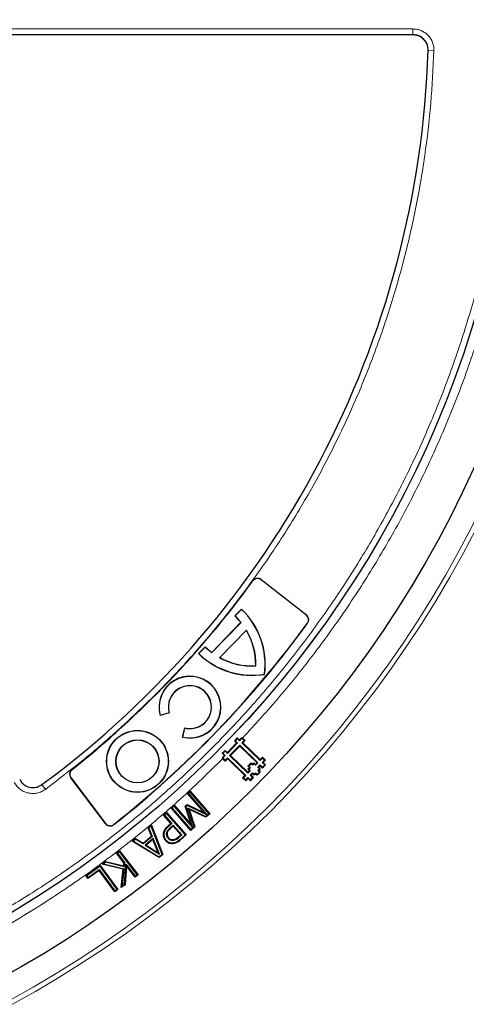
# Model space of a CAD drawing. Units: millimetres. Extents: x 0 to 420, y 0 to 297.
# Drawn here: x 144 to 163, y 154 to 195 of the extents above; entities that cross this region are included whole.
import ezdxf

# ---------------------------------------------------------------- set-up
doc = ezdxf.new("R2010")
doc.units = ezdxf.units.MM

msp = doc.modelspace()

# ---------------------------------------------------------------- linework, layer by layer
at = {"color": 8, "linetype": 'Continuous', "lineweight": 18}
for p, q in [((142.9801, 194.3467), (160.4809, 194.3467)), ((160.4809, 194.3467), (160.4809, 194.1058)), ((161.1136, 193.4516), (161.3549, 193.4438)), ((153.8552, 171.4775), (153.8481, 171.4827)), ((154.1991, 171.5261), (154.2045, 171.533)), ((156.0718, 170.063), (156.0772, 170.0699)), ((156.1183, 169.7309), (156.1254, 169.7258)), ((146.3662, 163.6716), (146.3717, 163.6647)), ((146.3288, 163.3304), (146.3218, 163.3252)), ((145.2686, 162.8434), (145.1204, 163.0445)), ((147.7585, 161.4331), (147.7515, 161.4279)), ((148.1062, 161.3822), (148.1008, 161.389)), ((150.3739, 161.3165), (150.3563, 161.3363)), ((150.473, 161.2428), (150.4555, 161.2626)), ((150.8634, 160.7461), (150.846, 160.7661))]:
    msp.add_line(p, q, dxfattribs=at)
at = {"color": 7, "linetype": 'Continuous', "lineweight": 25}
for p, q in [((160.4896, 194.1058), (142.9722, 194.1058)), ((156.0718, 170.063), (154.1991, 171.5261)), ((154.2045, 171.533), (156.0772, 170.0699)), ((153.1179, 170.0256), (153.3914, 170.3089)), ((153.1272, 170.0258), (153.3916, 170.2996)), ((153.3914, 170.3089), (153.3916, 170.2996)), ((152.1558, 168.5165), (153.3595, 169.763)), ((152.1565, 168.5078), (153.3683, 169.7626)), ((153.1179, 170.0256), (153.1272, 170.0258)), ((153.3683, 169.7626), (153.3595, 169.763)), ((152.4826, 168.2975), (153.5899, 169.4441)), ((152.4932, 168.2991), (153.5886, 169.4334)), ((153.5886, 169.4334), (153.5899, 169.4441)), ((151.6114, 168.4656), (151.8849, 168.7488)), ((151.6206, 168.4657), (151.885, 168.7395)), ((151.885, 168.7395), (151.8849, 168.7488)), ((152.1558, 168.5165), (152.1565, 168.5078)), ((151.6114, 168.4656), (151.6206, 168.4657)), ((152.4826, 168.2975), (152.4932, 168.2991)), ((153.9768, 167.9624), (153.9832, 167.9562)), ((154.3447, 167.6072), (154.3388, 167.6128)), ((150.3978, 166.0094), (150.0193, 165.9009)), ((150.0193, 165.9009), (150.0238, 165.909)), ((150.3897, 166.014), (150.0238, 165.909)), ((150.3978, 166.0094), (150.3897, 166.014)), ((150.9482, 165.0046), (151.0435, 165.3867)), ((150.9562, 165.0094), (151.0483, 165.3788)), ((151.0483, 165.3788), (151.0435, 165.3867)), ((150.9562, 165.0094), (150.9482, 165.0046)), ((153.0949, 164.8585), (153.2108, 164.9786)), ((153.1219, 164.859), (153.0949, 164.8585)), ((153.1831, 164.7638), (153.0949, 164.8585)), ((153.2113, 164.9515), (153.1219, 164.859)), ((153.1219, 164.859), (153.2199, 164.7644)), ((153.2113, 164.9515), (153.2108, 164.9786)), ((153.2108, 164.9786), (153.3085, 164.8938)), ((153.3092, 164.8569), (153.2113, 164.9515)), ((153.3085, 164.8938), (153.4031, 164.9917)), ((153.3092, 164.8569), (153.3085, 164.8938)), ((153.4037, 164.9548), (153.3092, 164.8569)), ((153.4017, 164.7676), (153.4963, 164.8655)), ((153.4037, 164.9548), (153.4031, 164.9917)), ((153.4031, 164.9917), (153.4319, 164.9645)), ((153.4963, 164.8655), (153.4037, 164.9548)), ((153.4319, 164.9645), (153.5337, 164.8662)), ((153.5337, 164.8662), (153.4391, 164.7682)), ((153.4963, 164.8655), (153.5337, 164.8662)), ((152.5905, 164.3363), (152.7065, 164.4562)), ((152.707, 164.4292), (152.6176, 164.3367)), ((152.707, 164.4292), (152.7065, 164.4562)), ((152.7065, 164.4562), (152.8042, 164.3715)), ((152.8049, 164.3347), (152.707, 164.4292)), ((152.8042, 164.3715), (153.1831, 164.7638)), ((153.2199, 164.7644), (152.8049, 164.3347)), ((152.8974, 164.2453), (153.3124, 164.6751)), ((153.313, 164.6377), (152.9348, 164.246)), ((153.2199, 164.7644), (153.1831, 164.7638)), ((153.3124, 164.6751), (153.313, 164.6377)), ((153.3124, 164.6751), (154.0683, 163.9449)), ((154.031, 163.9442), (153.313, 164.6377)), ((153.4017, 164.7676), (153.4391, 164.7682)), ((154.1578, 164.0374), (153.4017, 164.7676)), ((153.4391, 164.7682), (154.1572, 164.0748)), ((152.5841, 164.1436), (152.6787, 164.2415)), ((152.5841, 164.1436), (152.621, 164.1442)), ((152.6123, 164.1158), (152.5841, 164.1436)), ((152.6176, 164.3367), (152.5905, 164.3363)), ((152.6787, 164.2415), (152.5905, 164.3363)), ((152.7141, 164.0175), (152.6123, 164.1158)), ((152.6176, 164.3367), (152.7155, 164.2422)), ((152.7155, 164.2422), (152.621, 164.1442)), ((152.621, 164.1442), (152.7135, 164.0549)), ((152.7155, 164.2422), (152.6787, 164.2415)), ((152.7135, 164.0549), (152.8081, 164.1528)), ((152.7135, 164.0549), (152.7141, 164.0175)), ((152.8087, 164.1154), (152.7141, 164.0175)), ((152.8049, 164.3347), (152.8042, 164.3715)), ((152.8081, 164.1528), (152.8087, 164.1154)), ((152.8081, 164.1528), (153.564, 163.4226)), ((153.5266, 163.422), (152.8087, 164.1154)), ((152.9348, 164.246), (152.8974, 164.2453)), ((153.6535, 163.5151), (152.8974, 164.2453)), ((152.9348, 164.246), (153.6529, 163.5526)), ((154.1572, 164.0748), (154.2517, 164.1727)), ((154.1578, 164.0374), (154.1572, 164.0748)), ((154.2524, 164.1353), (154.1578, 164.0374)), ((154.2503, 163.948), (154.3449, 164.046)), ((154.2517, 164.1727), (154.3823, 164.0466)), ((154.2524, 164.1353), (154.2517, 164.1727)), ((154.3449, 164.046), (154.2524, 164.1353)), ((154.3823, 164.0466), (154.2877, 163.9487)), ((154.3449, 164.046), (154.3823, 164.0466)), ((153.6484, 163.8092), (153.7743, 163.9398)), ((153.6484, 163.8092), (153.6858, 163.8099)), ((153.7136, 163.7463), (153.6484, 163.8092)), ((153.6506, 163.6809), (153.7136, 163.7463)), ((153.6506, 163.6809), (153.688, 163.6816)), ((153.7159, 163.6179), (153.6506, 163.6809)), ((153.6529, 163.5526), (153.7159, 163.6179)), ((153.7533, 163.6186), (153.6535, 163.5151)), ((153.775, 163.9024), (153.6858, 163.8099)), ((153.6858, 163.8099), (153.751, 163.7469)), ((153.751, 163.7469), (153.688, 163.6816)), ((153.688, 163.6816), (153.7533, 163.6186)), ((153.7136, 163.7463), (153.751, 163.7469)), ((153.7159, 163.6179), (153.7533, 163.6186)), ((153.7743, 163.9398), (153.8397, 163.8767)), ((153.7743, 163.9398), (153.775, 163.9024)), ((153.8404, 163.8393), (153.775, 163.9024)), ((153.8397, 163.8767), (153.9027, 163.942)), ((153.8397, 163.8767), (153.8404, 163.8393)), ((153.9034, 163.9046), (153.8404, 163.8393)), ((153.9027, 163.942), (153.9681, 163.879)), ((153.9027, 163.942), (153.9034, 163.9046)), ((153.9687, 163.8416), (153.9034, 163.9046)), ((153.9681, 163.879), (154.031, 163.9442)), ((153.9681, 163.879), (153.9687, 163.8416)), ((154.0683, 163.9449), (153.9687, 163.8416)), ((154.031, 163.9442), (154.0683, 163.9449)), ((154.0612, 163.7521), (154.161, 163.8556)), ((154.0612, 163.7521), (154.0986, 163.7528)), ((154.1265, 163.6891), (154.0612, 163.7521)), ((154.0635, 163.6238), (154.1265, 163.6891)), ((154.0635, 163.6238), (154.1009, 163.6245)), ((154.1287, 163.5608), (154.0635, 163.6238)), ((154.1617, 163.8182), (154.0986, 163.7528)), ((154.0986, 163.7528), (154.1639, 163.6898)), ((154.1639, 163.6898), (154.1009, 163.6245)), ((154.1009, 163.6245), (154.1661, 163.5615)), ((154.1265, 163.6891), (154.1639, 163.6898)), ((154.161, 163.8556), (154.1617, 163.8182)), ((154.161, 163.8556), (154.2589, 163.761)), ((154.2596, 163.7236), (154.1617, 163.8182)), ((154.2503, 163.948), (154.2877, 163.9487)), ((154.3482, 163.8536), (154.2503, 163.948)), ((154.2589, 163.761), (154.3482, 163.8536)), ((154.2589, 163.761), (154.2596, 163.7236)), ((154.3856, 163.8543), (154.2596, 163.7236)), ((154.2877, 163.9487), (154.3856, 163.8543)), ((154.3482, 163.8536), (154.3856, 163.8543)), ((147.7515, 161.4279), (146.3218, 163.3252)), ((146.3288, 163.3304), (147.7585, 161.4331)), ((153.4321, 163.324), (153.5266, 163.422)), ((153.4695, 163.3247), (153.4321, 163.324)), ((153.5628, 163.198), (153.4321, 163.324)), ((153.564, 163.4226), (153.4695, 163.3247)), ((153.4695, 163.3247), (153.5621, 163.2354)), ((153.564, 163.4226), (153.5266, 163.422)), ((153.5621, 163.2354), (153.6567, 163.3333)), ((153.5621, 163.2354), (153.5628, 163.198)), ((153.6573, 163.2959), (153.5628, 163.198)), ((153.6529, 163.5526), (153.6535, 163.5151)), ((153.6567, 163.3333), (153.6573, 163.2959)), ((153.6567, 163.3333), (153.7546, 163.2388)), ((153.7553, 163.2014), (153.6573, 163.2959)), ((153.746, 163.4258), (153.8458, 163.5291)), ((153.746, 163.4258), (153.7834, 163.4265)), ((153.8439, 163.3313), (153.746, 163.4258)), ((153.7546, 163.2388), (153.8439, 163.3313)), ((153.7546, 163.2388), (153.7553, 163.2014)), ((153.8813, 163.3319), (153.7553, 163.2014)), ((153.8465, 163.4917), (153.7834, 163.4265)), ((153.7834, 163.4265), (153.8813, 163.3319)), ((153.8439, 163.3313), (153.8813, 163.3319)), ((153.8458, 163.5291), (153.8465, 163.4917)), ((153.8458, 163.5291), (153.9112, 163.4661)), ((153.9118, 163.4287), (153.8465, 163.4917)), ((153.9112, 163.4661), (153.9741, 163.5314)), ((153.9112, 163.4661), (153.9118, 163.4287)), ((153.9748, 163.494), (153.9118, 163.4287)), ((153.9741, 163.5314), (153.9748, 163.494)), ((153.9741, 163.5314), (154.0394, 163.4683)), ((154.0401, 163.4309), (153.9748, 163.494)), ((154.0394, 163.4683), (154.1287, 163.5608)), ((154.0394, 163.4683), (154.0401, 163.4309)), ((154.1661, 163.5615), (154.0401, 163.4309)), ((154.1287, 163.5608), (154.1661, 163.5615)), ((151.1506, 162.6713), (151.2614, 162.7682)), ((151.2589, 162.7309), (151.2614, 162.7682)), ((151.2614, 162.7682), (152.0785, 161.8347)), ((151.8542, 161.8675), (151.1506, 162.6713)), ((151.1879, 162.6688), (151.1506, 162.6713)), ((151.2589, 162.7309), (151.1879, 162.6688)), ((151.1879, 162.6688), (151.958, 161.7891)), ((152.0411, 161.8371), (151.2589, 162.7309)), ((150.4702, 162.0757), (150.5968, 162.1865)), ((151.2873, 161.1422), (150.4702, 162.0757)), ((150.5075, 162.0732), (150.4702, 162.0757)), ((150.5943, 162.1491), (150.5075, 162.0732)), ((150.5075, 162.0732), (151.2898, 161.1795)), ((150.5943, 162.1491), (150.5968, 162.1865)), ((151.3639, 161.27), (150.5943, 162.1491)), ((150.5968, 162.1865), (151.3004, 161.3827)), ((151.0589, 162.1439), (151.1333, 162.209)), ((151.3004, 161.3827), (151.0589, 162.1439)), ((151.0893, 162.1354), (151.0589, 162.1439)), ((151.1376, 162.1776), (151.0893, 162.1354)), ((151.0893, 162.1354), (151.3639, 161.27)), ((151.1333, 162.209), (151.8542, 161.8675)), ((151.1376, 162.1776), (151.1333, 162.209)), ((151.958, 161.7891), (151.1376, 162.1776)), ((151.1829, 162.0619), (151.227, 162.0122)), ((151.1829, 162.0619), (151.9106, 161.7228)), ((151.431, 161.3031), (151.1829, 162.0619)), ((151.227, 162.0122), (151.4616, 161.2947)), ((151.915, 161.6915), (151.227, 162.0122)), ((150.159, 161.7786), (150.2856, 161.8893)), ((150.4638, 161.4305), (150.159, 161.7786)), ((150.1963, 161.7761), (150.159, 161.7786)), ((150.2831, 161.852), (150.1963, 161.7761)), ((150.1963, 161.7761), (150.5012, 161.428)), ((150.2831, 161.852), (150.2856, 161.8893)), ((151.0654, 160.9583), (150.2831, 161.852)), ((150.2856, 161.8893), (151.1027, 160.9558)), ((151.958, 161.7891), (151.8542, 161.8675)), ((151.9106, 161.7228), (152.0411, 161.8371)), ((151.9106, 161.7228), (151.915, 161.6915)), ((152.0785, 161.8347), (151.915, 161.6915)), ((152.0411, 161.8371), (152.0785, 161.8347)), ((149.5254, 161.2449), (149.6589, 161.3556)), ((149.6616, 160.9037), (149.5254, 161.2449)), ((149.5571, 161.2368), (149.5254, 161.2449)), ((149.6475, 161.3118), (149.5571, 161.2368)), ((149.5571, 161.2368), (149.6933, 160.8956)), ((149.6475, 161.3118), (149.6589, 161.3556)), ((150.0971, 160.1504), (149.6475, 161.3118)), ((149.6589, 161.3556), (150.1286, 160.1422)), ((150.3563, 161.3363), (150.4638, 161.4305)), ((150.5012, 161.428), (150.3739, 161.3165)), ((150.4555, 161.2626), (150.5632, 161.357)), ((150.5012, 161.428), (150.4638, 161.4305)), ((150.5608, 161.3197), (150.473, 161.2428)), ((150.5608, 161.3197), (150.5632, 161.357)), ((150.8792, 160.9558), (150.5608, 161.3197)), ((150.5632, 161.357), (150.9165, 160.9533)), ((151.4616, 161.2947), (151.2873, 161.1422)), ((151.2898, 161.1795), (151.2873, 161.1422)), ((151.2898, 161.1795), (151.431, 161.3031)), ((151.3639, 161.27), (151.3004, 161.3827)), ((151.4616, 161.2947), (151.431, 161.3031)), ((148.8677, 160.699), (149.0012, 160.8097)), ((149.0033, 160.7771), (148.9129, 160.7021)), ((149.0012, 160.8097), (149.3113, 160.6127)), ((149.0033, 160.7771), (149.0012, 160.8097)), ((149.3133, 160.58), (149.0033, 160.7771)), ((149.3113, 160.6127), (149.6616, 160.9037)), ((149.6933, 160.8956), (149.3133, 160.58)), ((149.7291, 160.8068), (149.3941, 160.5289)), ((149.718, 160.7633), (149.4391, 160.5318)), ((149.6616, 160.9037), (149.6933, 160.8956)), ((149.7291, 160.8068), (149.718, 160.7633)), ((149.9348, 160.2189), (149.718, 160.7633)), ((149.9895, 160.153), (149.7291, 160.8068)), ((150.1565, 160.9911), (150.1829, 160.9891)), ((150.2552, 160.7108), (150.2751, 160.7281)), ((150.3591, 160.8073), (150.379, 160.8247)), ((150.7726, 160.8623), (150.8792, 160.9558)), ((150.9165, 160.9533), (150.7899, 160.8423)), ((150.846, 160.7661), (151.0654, 160.9583)), ((151.1027, 160.9558), (150.8634, 160.7461)), ((150.8792, 160.9558), (150.9165, 160.9533)), ((151.0654, 160.9583), (151.1027, 160.9558)), ((148.9129, 160.7021), (148.8677, 160.699)), ((149.9738, 160.0137), (148.8677, 160.699)), ((148.9129, 160.7021), (149.9716, 160.0462)), ((149.3133, 160.58), (149.3113, 160.6127)), ((149.4391, 160.5318), (149.3941, 160.5289)), ((149.3941, 160.5289), (149.9895, 160.153)), ((149.4391, 160.5318), (149.9348, 160.2189)), ((150.5637, 160.5869), (150.5604, 160.6132)), ((148.2176, 160.2034), (148.3442, 160.3001)), ((148.5224, 159.8049), (148.2176, 160.2034)), ((148.2547, 160.1984), (148.2176, 160.2034)), ((148.3392, 160.263), (148.2547, 160.1984)), ((148.2547, 160.1984), (148.5496, 159.8129)), ((148.3392, 160.263), (148.3442, 160.3001)), ((149.0693, 159.3082), (148.3392, 160.263)), ((148.3442, 160.3001), (149.1064, 159.3032)), ((149.9895, 160.153), (149.9348, 160.2189)), ((149.9716, 160.0462), (150.0971, 160.1504)), ((149.9716, 160.0462), (149.9738, 160.0137)), ((150.1286, 160.1422), (149.9738, 160.0137)), ((150.0971, 160.1504), (150.1286, 160.1422)), ((146.9518, 159.2594), (147.5372, 159.6911)), ((147.5317, 159.6541), (146.9888, 159.2538)), ((147.039, 159.1856), (147.4978, 159.5238)), ((147.4922, 159.4869), (147.4978, 159.5238)), ((147.4978, 159.5238), (148.1513, 158.6378)), ((147.5317, 159.6541), (147.5372, 159.6911)), ((148.2353, 158.6998), (147.5317, 159.6541)), ((147.5372, 159.6911), (148.2723, 158.6942)), ((147.6163, 159.7435), (147.7629, 159.8558)), ((147.6763, 159.7561), (147.6163, 159.7435)), ((148.4829, 159.5322), (147.6163, 159.7435)), ((147.7689, 159.827), (147.6763, 159.7561)), ((147.6763, 159.7561), (148.5114, 159.5524)), ((147.7629, 159.8558), (148.5118, 159.6694)), ((147.7689, 159.827), (147.7629, 159.8558)), ((148.5357, 159.6362), (147.7689, 159.827)), ((148.4102, 158.7709), (148.4829, 159.5322)), ((148.5114, 159.5524), (148.4423, 158.8288)), ((148.5114, 159.5524), (148.4829, 159.5322)), ((148.5118, 159.6694), (148.5224, 159.8049)), ((148.5357, 159.6362), (148.5118, 159.6694)), ((148.5496, 159.8129), (148.5224, 159.8049)), ((148.5496, 159.8129), (148.5357, 159.6362)), ((148.5425, 158.9054), (148.6056, 159.7396)), ((148.6268, 159.6684), (148.5679, 158.8916)), ((148.6056, 159.7396), (148.6268, 159.6684)), ((148.6056, 159.7396), (148.9848, 159.2436)), ((148.9798, 159.2066), (148.6268, 159.6684)), ((147.0334, 159.1487), (146.9518, 159.2594)), ((146.9888, 159.2538), (146.9518, 159.2594)), ((146.9888, 159.2538), (147.039, 159.1856)), ((147.4922, 159.4869), (147.0334, 159.1487)), ((147.039, 159.1856), (147.0334, 159.1487)), ((148.1457, 158.6008), (147.4922, 159.4869)), ((149.1064, 159.3032), (148.9798, 159.2066)), ((148.9848, 159.2436), (148.9798, 159.2066)), ((148.9848, 159.2436), (149.0693, 159.3082)), ((149.0693, 159.3082), (149.1064, 159.3032)), ((148.2723, 158.6942), (148.1457, 158.6008)), ((148.1513, 158.6378), (148.2353, 158.6998)), ((148.2353, 158.6998), (148.2723, 158.6942)), ((148.5679, 158.8916), (148.4102, 158.7709)), ((148.4102, 158.7709), (148.4423, 158.8288)), ((148.5425, 158.9054), (148.4423, 158.8288)), ((148.5425, 158.9054), (148.5679, 158.8916)), ((148.1513, 158.6378), (148.1457, 158.6008))]:
    msp.add_line(p, q, dxfattribs=at)
at = {"color": 7, "linetype": 'Continuous', "lineweight": 25, "flags": 128}
for points in [[(150.3148, 161.0084), (150.3016, 161.0096), (150.2884, 161.0108)], [(150.5743, 160.7205), (150.5722, 160.7336), (150.5701, 160.7466)]]:
    msp.add_lwpolyline(points, dxfattribs=at)
at = {"color": 8, "linetype": 'Continuous', "lineweight": 18, "flags": 128}
msp.add_lwpolyline([(150.7899, 160.8423), (150.7813, 160.8523), (150.7726, 160.8623)], dxfattribs=at)
at = {"color": 8, "linetype": 'Continuous', "lineweight": 18}
for radius in [46.4034, 46.2053, 43.0912]:
    msp.add_circle((121.7593, 194.7303), radius, dxfattribs=at)
at = {"color": 7, "linetype": 'Continuous', "lineweight": 25}
for centre, radius in [((121.7593, 194.7303), 45.23), ((121.7593, 194.7303), 43.0924), ((149.0815, 164.0013), 1.2812), ((149.0815, 164.0013), 1.2747), ((149.0815, 164.0013), 0.8934), ((149.0815, 164.0013), 0.8869)]:
    msp.add_circle(centre, radius, dxfattribs=at)
for centre, radius, start, end in [((121.7593, 194.7303), 81.25, 318.469684, 70.336598), ((121.7593, 194.7303), 39.375, 306.4046, 358.15285), ((121.7593, 194.7303), 39.625, 308.3888, 324.07752), ((121.7593, 194.7303), 39.6337, 308.3888, 324.07752), ((154.0506, 171.336), 0.25, 52, 144.07752), ((154.0506, 171.336), 0.2413, 52, 144.07752), ((151.1964, 168.0153), 3.1747, 352.61273, 46.25717), ((151.1964, 168.0153), 3.1681, 352.70076, 46.13928), ((121.7593, 194.7303), 42.4913, 308.31072, 323.96069), ((121.7593, 194.7303), 42.5, 308.31072, 323.96069), ((151.1964, 168.0153), 2.7809, 38.9358, 46.29358), ((151.1964, 168.0153), 2.7875, 38.81684, 46.1583), ((155.9232, 169.8729), 0.2413, 323.96069, 52), ((155.9232, 169.8729), 0.25, 323.96069, 52), ((151.1964, 168.0153), 2.7809, 358.90987, 30.6585), ((151.1964, 168.0153), 2.7875, 358.78489, 30.83491), ((121.7593, 194.7303), 81.25, 198.469684, 310.336598), ((153.8269, 170.7393), 2.7809, 225.70642, 233.0642), ((153.8269, 170.7393), 2.7875, 225.8417, 233.18316), ((153.8269, 170.7393), 3.1747, 225.74283, 279.38727), ((153.8269, 170.7393), 3.1681, 225.86072, 279.29924), ((153.8269, 170.7393), 2.7875, 241.16509, 273.21511), ((153.8269, 170.7393), 2.7809, 241.3415, 273.09013), ((151.2523, 166.2493), 1.2813, 256.27407, 195.77506), ((151.2523, 166.2493), 1.2747, 256.56978, 195.4796), ((151.2523, 166.2493), 0.894, 256.81084, 195.25929), ((151.2523, 166.2493), 0.8875, 256.39406, 195.67658), ((146.5215, 163.4756), 0.25, 128.3888, 217), ((146.5215, 163.4756), 0.2413, 128.3888, 217), ((147.9512, 161.5783), 0.25, 217, 308.31072), ((147.9512, 161.5783), 0.2413, 217, 308.31072)]:
    msp.add_arc(centre, radius, start, end, dxfattribs=at)
at = {"color": 8, "linetype": 'Continuous', "lineweight": 18}
for start, end in [(318.469684, 70.336598), (198.469684, 310.336598)]:
    msp.add_arc((121.7593, 194.7303), 80.5732, start, end, dxfattribs=at)
for points, knots in [([(91.0571, 225.4959), (91.6418, 226.0607), (92.8194, 227.1984), (94.7169, 228.7858), (96.7212, 230.2887), (98.8354, 231.687), (101.0518, 232.9737), (103.362, 234.1376), (105.7556, 235.1692), (108.2191, 236.0596), (110.7409, 236.8023), (113.3077, 237.3921), (115.9055, 237.8254), (118.5199, 238.1002), (121.1369, 238.2164), (123.743, 238.1753), (126.3225, 237.98), (128.862, 237.6356), (131.3494, 237.1484), (133.7761, 236.5252), (136.1325, 235.7738), (138.4219, 234.8986), (140.6585, 233.8963), (142.8549, 232.7591), (145.0102, 231.4817), (147.1121, 230.0651), (149.1498, 228.5108), (151.1101, 226.8229), (152.9801, 225.0072), (154.7464, 223.0728), (156.3987, 221.0281), (157.927, 218.8832), (159.3226, 216.6497), (160.5782, 214.3401), (161.6882, 211.9674), (162.6487, 209.5444), (163.4568, 207.087), (164.1116, 204.6092), (164.6152, 202.125), (164.9672, 199.6447), (165.184, 197.1802), (165.2105, 195.543), (165.2237, 194.7303)], [0, 0, 0, 0, 0.02382044, 0.04798099, 0.07245561, 0.09721613, 0.12223278, 0.14753125, 0.17299386, 0.19858433, 0.22426561, 0.25, 0.27573396, 0.30141503, 0.3270055, 0.35246833, 0.37776722, 0.40278346, 0.42754378, 0.45201841, 0.47617925, 0.5, 0.52382034, 0.54798099, 0.57245561, 0.59721613, 0.62223278, 0.64753125, 0.67299386, 0.69858433, 0.72426561, 0.75, 0.77573396, 0.80141503, 0.8270055, 0.85246833, 0.87776722, 0.90278346, 0.92754378, 0.95201841, 0.97617936, 1, 1, 1, 1]), ([(121.7593, 151.8878), (122.4935, 151.8987), (123.9683, 151.9206), (126.1959, 152.0998), (128.4474, 152.3919), (130.7201, 152.8139), (133.0032, 153.367), (135.2821, 154.0543), (137.4572, 154.8457), (139.5127, 155.7196), (141.455, 156.663), (143.3572, 157.7087), (145.2198, 158.8599), (147.0276, 160.1092), (148.7778, 161.4571), (150.4594, 162.8959), (152.067, 164.4226), (153.5936, 166.0302), (155.0324, 167.7117), (156.3803, 169.462), (157.6296, 171.2697), (158.7809, 173.1324), (159.8265, 175.0345), (160.77, 176.9768), (161.6438, 179.0323), (162.4352, 181.2075), (163.1225, 183.4863), (163.6758, 185.7695), (164.0972, 188.0421), (164.3912, 190.2936), (164.5639, 192.5213), (164.6206, 194.7302), (164.5639, 196.9392), (164.3912, 199.1668), (164.0973, 201.4183), (163.6758, 203.691), (163.1225, 205.9742), (162.4352, 208.253), (161.6439, 210.4281), (160.77, 212.4837), (159.8265, 214.4259), (158.7809, 216.3281), (157.6297, 218.1907), (156.3804, 219.9985), (155.0324, 221.7487), (153.5937, 223.4303), (152.067, 225.0379), (150.4594, 226.5646), (148.7779, 228.0033), (147.0276, 229.3513), (145.2198, 230.6006), (143.3572, 231.7518), (141.455, 232.7974), (139.5128, 233.7409), (137.4573, 234.6148), (135.2821, 235.4061), (133.0033, 236.0935), (130.7201, 236.6466), (128.4474, 237.0686), (126.1959, 237.3607), (123.9683, 237.5399), (122.4935, 237.5618), (121.7593, 237.5727)], [0, 0, 0, 0, 0.0163651, 0.0328713, 0.0497846, 0.066957, 0.0843728, 0.1021273, 0.119989, 0.1359429, 0.1518973, 0.1681033, 0.1843097, 0.2006882, 0.2170672, 0.2335334, 0.25, 0.2664661, 0.2829328, 0.2993113, 0.3156902, 0.3318962, 0.3481027, 0.3640566, 0.380011, 0.3978722, 0.4156269, 0.4330427, 0.450215, 0.4671284, 0.4836345, 0.5, 0.516365, 0.5328713, 0.5497846, 0.566957, 0.5843728, 0.6021273, 0.619989, 0.6359429, 0.6518973, 0.6681033, 0.6843097, 0.7006882, 0.7170672, 0.7335334, 0.75, 0.7664661, 0.7829328, 0.7993113, 0.8156902, 0.8318962, 0.8481027, 0.8640566, 0.880011, 0.8978722, 0.9156269, 0.9330427, 0.950215, 0.9671284, 0.9836347, 1, 1, 1, 1]), ([(165.2237, 194.7303), (165.2119, 193.9618), (165.1884, 192.4221), (164.9968, 190.1103), (164.689, 187.7977), (164.252, 185.4909), (163.689, 183.2013), (163.0004, 180.939), (162.1883, 178.7142), (161.2564, 176.5368), (160.2089, 174.4167), (159.0512, 172.3627), (157.7899, 170.3824), (156.4304, 168.4864), (154.9868, 166.6706), (153.9496, 165.5325), (153.4319, 164.9645)], [0, 0, 0, 0, 0.0703113, 0.1408739, 0.2121184, 0.283718, 0.3556076, 0.4277697, 0.5, 0.5722283, 0.6443914, 0.7162803, 0.78788, 0.8591251, 0.9296877, 1, 1, 1, 1]), ([(160.4809, 194.3467), (160.5394, 194.3433), (160.6565, 194.3365), (160.825, 194.2821), (160.9794, 194.198), (161.1138, 194.0842), (161.2229, 193.9461), (161.3019, 193.789), (161.3504, 193.6192), (161.3534, 193.5022), (161.3549, 193.4438)], [0, 0, 0, 0, 0.1253557, 0.2505531, 0.3754705, 0.5002125, 0.6254393, 0.7499736, 0.8751712, 1, 1, 1, 1]), ([(152.6123, 164.1158), (152.0331, 163.5506), (150.8663, 162.4121), (148.9857, 160.8218), (146.999, 159.3149), (144.9029, 157.9109), (142.705, 156.617), (140.4136, 155.4442), (138.0389, 154.4018), (135.594, 153.4988), (133.0905, 152.7417), (130.5413, 152.1354), (127.9602, 151.6839), (125.3614, 151.3892), (122.7588, 151.2514), (120.1654, 151.2695), (117.5969, 151.4403), (115.0665, 151.7593), (112.5863, 152.2202), (110.1647, 152.8165), (107.8113, 153.5405), (105.5231, 154.388), (103.2857, 155.3619), (101.0869, 156.47), (98.9274, 157.7174), (96.8193, 159.1031), (94.7734, 160.626), (92.8027, 162.2819), (90.9198, 164.0654), (89.1382, 165.9677), (87.4681, 167.9805), (85.9194, 170.0941), (84.5008, 172.2972), (83.2198, 174.5775), (82.0821, 176.9223), (81.0914, 179.3191), (80.2513, 181.7523), (79.5626, 184.208), (79.0234, 186.6725), (78.6345, 189.1356), (78.3797, 191.5853), (78.3269, 193.2146), (78.3007, 194.0235)], [0, 0, 0, 0, 0.0238317, 0.0480004, 0.0724803, 0.0972433, 0.1222599, 0.1475556, 0.1730137, 0.1985984, 0.2242729, 0.25, 0.2757267, 0.301401, 0.3269857, 0.352444, 0.3777401, 0.4027563, 0.4275191, 0.451999, 0.476168, 0.5, 0.5238316, 0.5480004, 0.5724803, 0.5972433, 0.6222599, 0.6475556, 0.6730137, 0.6985984, 0.7242729, 0.75, 0.7757267, 0.801401, 0.8269857, 0.852444, 0.8777401, 0.9027563, 0.9275191, 0.951999, 0.9761681, 1, 1, 1, 1]), ([(160.4809, 194.0968), (160.5227, 194.0944), (160.6064, 194.0896), (160.7267, 194.0508), (160.8371, 193.9908), (160.9331, 193.9095), (161.0111, 193.8109), (161.0674, 193.6986), (161.102, 193.5773), (161.1041, 193.4937), (161.1051, 193.4519)], [0, 0, 0, 0, 0.1253904, 0.2505945, 0.375497, 0.5002125, 0.6254126, 0.7499321, 0.8751365, 1, 1, 1, 1]), ([(161.3549, 193.4438), (161.3196, 192.7159), (161.2491, 191.2602), (160.9891, 189.0743), (160.6143, 186.8915), (160.1094, 184.7103), (159.48, 182.5517), (158.7234, 180.4187), (157.8446, 178.3277), (156.8449, 176.2863), (155.7301, 174.3053), (154.506, 172.3959), (153.1779, 170.5633), (151.7566, 168.821), (150.2462, 167.1684), (148.6606, 165.6221), (147.0074, 164.1685), (145.8482, 163.2851), (145.2686, 162.8434)], [0, 0, 0, 0, 0.061102, 0.1222049, 0.1844889, 0.2467746, 0.3098725, 0.3729723, 0.4364852, 0.5, 0.5635129, 0.6270277, 0.6901257, 0.7532254, 0.8155094, 0.8777951, 0.9388971, 1, 1, 1, 1]), ([(145.2686, 162.8434), (145.2162, 162.8095), (145.1113, 162.7417), (144.9312, 162.6853), (144.7443, 162.6658), (144.5572, 162.6872), (144.3788, 162.7476), (144.218, 162.845), (144.079, 162.9729), (144.013, 163.0791), (143.98, 163.1322)], [0, 0, 0, 0, 0.1247575, 0.2499493, 0.3746364, 0.4998829, 0.6250203, 0.7497532, 0.875077, 1, 1, 1, 1])]:
    msp.add_open_spline(points, degree=3, knots=knots, dxfattribs=at)
at = {"color": 7, "linetype": 'Continuous', "lineweight": 25}
for points, knots in [([(161.1139, 193.4611), (161.1092, 193.5315), (161.1, 193.6724), (160.9984, 193.863), (160.8445, 194.0092), (160.6651, 194.0927), (160.5424, 194.1019), (160.4896, 194.1058)], [0, 0, 0, 0, 0.2104573, 0.4209214, 0.6312358, 0.8414805, 1, 1, 1, 1]), ([(144.2067, 163.2467), (144.246, 163.1881), (144.3247, 163.0708), (144.5082, 162.9567), (144.7144, 162.9075), (144.9353, 162.9267), (145.062, 163.0009), (145.1277, 163.0394)], [0, 0, 0, 0, 0.1970205, 0.3940485, 0.590906, 0.7876613, 1, 1, 1, 1]), ([(150.1565, 160.9911), (150.1672, 161.0445), (150.1883, 161.1501), (150.274, 161.2607), (150.3345, 161.3163), (150.3563, 161.3363)], [0, 0, 0, 0, 0.39492836, 0.78216904, 1, 1, 1, 1]), ([(150.1829, 160.9891), (150.1929, 161.0391), (150.2128, 161.1383), (150.2943, 161.2434), (150.3522, 161.2966), (150.3739, 161.3165)], [0, 0, 0, 0, 0.3901887, 0.7723042, 1, 1, 1, 1]), ([(150.2884, 161.0108), (150.2943, 161.0395), (150.3082, 161.108), (150.3763, 161.1898), (150.4305, 161.2397), (150.4555, 161.2626)], [0, 0, 0, 0, 0.2812494, 0.6699307, 1, 1, 1, 1]), ([(150.3148, 161.0084), (150.3212, 161.0372), (150.3365, 161.1054), (150.4036, 161.1792), (150.453, 161.2244), (150.473, 161.2428)], [0, 0, 0, 0, 0.3018494, 0.7163469, 1, 1, 1, 1]), ([(150.2552, 160.7108), (150.2392, 160.7312), (150.1957, 160.7868), (150.158, 160.8846), (150.1569, 160.9602), (150.1565, 160.9911)], [0, 0, 0, 0, 0.2559644, 0.6960854, 1, 1, 1, 1]), ([(150.2751, 160.7281), (150.2603, 160.747), (150.22, 160.7985), (150.1844, 160.8894), (150.1834, 160.96), (150.1829, 160.9891)], [0, 0, 0, 0, 0.2540534, 0.69319994, 1, 1, 1, 1]), ([(150.5604, 160.6132), (150.5185, 160.6121), (150.4369, 160.6101), (150.3383, 160.6621), (150.2931, 160.7093), (150.2751, 160.7281)], [0, 0, 0, 0, 0.3872074, 0.7558356, 1, 1, 1, 1]), ([(150.3591, 160.8073), (150.3474, 160.822), (150.3173, 160.8595), (150.2874, 160.9296), (150.2881, 160.9849), (150.2884, 161.0108)], [0, 0, 0, 0, 0.2550979, 0.6513568, 1, 1, 1, 1]), ([(150.3148, 161.0084), (150.3152, 160.9771), (150.3159, 160.9167), (150.3516, 160.8575), (150.3745, 160.8302), (150.379, 160.8247)], [0, 0, 0, 0, 0.4640292, 0.8926491, 1, 1, 1, 1]), ([(150.5743, 160.7205), (150.5458, 160.7189), (150.4892, 160.7158), (150.4134, 160.7522), (150.3765, 160.7897), (150.3591, 160.8073)], [0, 0, 0, 0, 0.34961114, 0.69261526, 1, 1, 1, 1]), ([(150.5701, 160.7466), (150.5468, 160.7451), (150.4998, 160.7421), (150.4314, 160.7721), (150.3969, 160.8068), (150.379, 160.8247)], [0, 0, 0, 0, 0.3224404, 0.6482684, 1, 1, 1, 1]), ([(150.846, 160.7661), (150.8227, 160.7466), (150.7758, 160.7077), (150.6849, 160.6449), (150.6077, 160.6252), (150.5604, 160.6132)], [0, 0, 0, 0, 0.2787196, 0.5578265, 1, 1, 1, 1]), ([(150.8634, 160.7461), (150.84, 160.7266), (150.7932, 160.6877), (150.6983, 160.6217), (150.6161, 160.6004), (150.5637, 160.5869)], [0, 0, 0, 0, 0.2662083, 0.5327329, 1, 1, 1, 1]), ([(150.7726, 160.8623), (150.7492, 160.8428), (150.71, 160.8101), (150.6437, 160.7666), (150.5969, 160.7539), (150.5701, 160.7466)], [0, 0, 0, 0, 0.3876695, 0.6503519, 1, 1, 1, 1]), ([(150.7899, 160.8423), (150.7665, 160.8228), (150.7258, 160.7888), (150.6555, 160.7424), (150.6039, 160.7285), (150.5743, 160.7205)], [0, 0, 0, 0, 0.3649636, 0.6354592, 1, 1, 1, 1]), ([(150.5637, 160.5869), (150.5181, 160.5858), (150.4295, 160.5838), (150.323, 160.64), (150.2744, 160.6907), (150.2552, 160.7108)], [0, 0, 0, 0, 0.3904284, 0.7589786, 1, 1, 1, 1])]:
    msp.add_open_spline(points, degree=3, knots=knots, dxfattribs=at)

doc.saveas('drawing.dxf')
